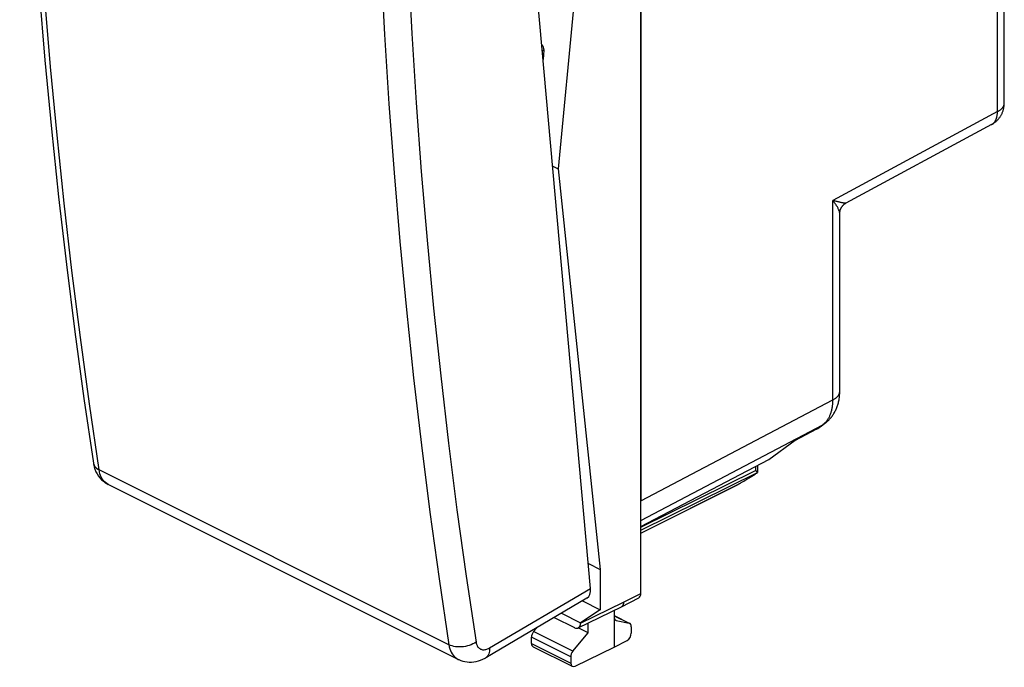
# Model space of a CAD drawing. Units: millimetres. Extents: x -21 to 21, y -26.9 to 26.8.
# Drawn here: x -21 to 19.3, y -26.9 to -0.3 of the extents above; entities that cross this region are included whole.
import ezdxf

# ---------------------------------------------------------------- set-up
doc = ezdxf.new("R2010")
doc.units = ezdxf.units.MM
doc.header["$LTSCALE"] = 16.335
doc.layers.get('0').update_dxf_attribs({"linetype": 'CONTINUOUS'})
for name, color, linetype in [('218', 7, 'CONTINUOUS'), ('ASSI', 7, 'CONTINUOUS'), ('DRAFT', 7, 'CONTINUOUS'), ('RACCORDO', 7, 'CONTINUOUS')]:
    doc.layers.add(name, color=color, linetype=linetype)

msp = doc.modelspace()

# ---------------------------------------------------------------- linework, layer by layer
at = {"color": 7, "linetype": 'CONTINUOUS'}
for p, q in [((2.304, -22.626), (2.794, -22.871)), ((2.061, -24.154), (2.794, -24.521))]:
    msp.add_line(p, q, dxfattribs=at)
at = {"layer": '218', "color": 7, "linetype": 'CONTINUOUS'}
for p, q in [((4.456, 10.545), (4.456, -20.064)), ((19.339, -3.765), (19.339, 0.202)), ((18.814, -4.646), (12.855, -7.86)), ((12.599, -15.574), (12.599, -8.288)), ((11.773, -17.042), (11.979, -16.893)), ((11.654, -17.116), (10.752, -17.593)), ((11.705, -17.087), (11.691, -17.095)), ((9.691, -18.363), (10.774, -17.577)), ((4.456, -21.112), (9.691, -18.363))]:
    msp.add_line(p, q, dxfattribs=at)
at = {"layer": '218', "color": 250, "linetype": 'CONTINUOUS'}
for p, q in [((19.058, -4.136), (19.058, 0.442)), ((19.058, -4.113), (12.319, -7.749)), ((12.319, -15.922), (12.319, -7.749)), ((4.456, -20.064), (12.319, -15.922)), ((4.456, -20.863), (11.905, -16.939)), ((11.699, -17.088), (10.774, -17.577)), ((11.699, -17.088), (11.905, -16.939))]:
    msp.add_line(p, q, dxfattribs=at)
at = {"layer": '218', "color": 7, "linetype": 'CONTINUOUS'}
for points in [[(18.814, -4.646), (18.83, -4.637), (18.853, -4.623), (18.876, -4.609), (18.898, -4.594), (18.92, -4.579), (18.942, -4.563), (18.963, -4.546), (18.984, -4.529), (19.005, -4.512), (19.025, -4.493), (19.044, -4.474), (19.063, -4.455), (19.081, -4.435), (19.099, -4.415), (19.117, -4.394), (19.133, -4.373), (19.15, -4.351), (19.165, -4.328), (19.18, -4.306), (19.195, -4.283), (19.208, -4.259), (19.222, -4.235), (19.234, -4.211), (19.246, -4.186), (19.257, -4.161), (19.268, -4.135), (19.278, -4.11), (19.287, -4.084), (19.295, -4.057), (19.303, -4.031), (19.31, -4.004), (19.316, -3.977), (19.321, -3.95), (19.326, -3.923), (19.33, -3.896), (19.333, -3.868), (19.336, -3.84), (19.338, -3.813), (19.339, -3.785), (19.339, -3.765)], [(12.599, -8.288), (12.6, -8.275), (12.6, -8.26), (12.601, -8.245), (12.603, -8.23), (12.605, -8.215), (12.608, -8.2), (12.611, -8.185), (12.614, -8.169), (12.618, -8.154), (12.623, -8.139), (12.628, -8.124), (12.634, -8.109), (12.64, -8.094), (12.647, -8.079), (12.654, -8.065), (12.662, -8.051), (12.67, -8.037), (12.678, -8.023), (12.687, -8.01), (12.697, -7.997), (12.706, -7.984), (12.717, -7.972), (12.727, -7.96), (12.738, -7.948), (12.749, -7.937), (12.761, -7.927), (12.773, -7.916), (12.785, -7.906), (12.797, -7.897), (12.81, -7.888), (12.823, -7.879), (12.836, -7.871), (12.849, -7.864), (12.855, -7.86)], [(11.979, -16.893), (11.999, -16.878), (12.027, -16.857), (12.055, -16.834), (12.082, -16.811), (12.108, -16.787), (12.134, -16.762), (12.16, -16.737), (12.185, -16.711), (12.209, -16.684), (12.233, -16.656), (12.256, -16.628), (12.278, -16.599), (12.3, -16.569), (12.321, -16.538), (12.342, -16.507), (12.362, -16.475), (12.381, -16.442), (12.4, -16.409), (12.417, -16.375), (12.434, -16.341), (12.451, -16.305), (12.466, -16.269), (12.481, -16.232), (12.495, -16.195), (12.508, -16.157), (12.521, -16.118), (12.532, -16.079), (12.543, -16.039), (12.553, -15.999), (12.562, -15.957), (12.57, -15.916), (12.577, -15.874), (12.583, -15.831), (12.588, -15.788), (12.592, -15.745), (12.596, -15.701), (12.598, -15.656), (12.599, -15.612), (12.599, -15.574)], [(11.691, -17.095), (11.677, -17.104), (11.663, -17.111), (11.654, -17.116)], [(11.773, -17.042), (11.76, -17.051), (11.747, -17.061), (11.733, -17.07), (11.719, -17.079), (11.705, -17.087)]]:
    msp.add_lwpolyline(points, dxfattribs=at)
at = {"layer": '218', "color": 250, "linetype": 'CONTINUOUS'}
for points in [[(19.058, -4.113), (19.077, -4.103), (19.095, -4.093), (19.112, -4.082), (19.129, -4.072), (19.146, -4.061), (19.162, -4.05), (19.177, -4.038), (19.191, -4.027), (19.205, -4.015), (19.218, -4.003), (19.231, -3.991), (19.243, -3.979), (19.254, -3.966), (19.265, -3.954), (19.275, -3.941), (19.284, -3.928), (19.293, -3.915), (19.3, -3.902), (19.308, -3.889), (19.314, -3.876), (19.32, -3.863), (19.325, -3.849), (19.329, -3.836), (19.332, -3.822), (19.335, -3.809), (19.337, -3.795), (19.338, -3.782), (19.339, -3.768)], [(18.82, -4.642), (18.835, -4.633), (18.849, -4.624), (18.863, -4.614), (18.876, -4.603), (18.889, -4.592), (18.902, -4.58), (18.914, -4.567), (18.926, -4.554), (18.937, -4.541), (18.948, -4.526), (18.958, -4.511), (18.968, -4.496), (18.977, -4.48), (18.986, -4.463), (18.994, -4.446), (19.002, -4.429), (19.01, -4.411), (19.017, -4.392), (19.023, -4.373), (19.029, -4.354), (19.034, -4.334), (19.039, -4.313), (19.043, -4.292), (19.047, -4.271), (19.05, -4.25), (19.053, -4.228), (19.055, -4.205), (19.057, -4.183), (19.058, -4.16), (19.058, -4.136)], [(12.599, -8.288), (12.599, -8.286), (12.599, -8.274), (12.598, -8.261), (12.595, -8.246), (12.592, -8.231), (12.588, -8.215), (12.583, -8.197), (12.577, -8.179), (12.569, -8.16), (12.561, -8.139), (12.551, -8.117), (12.541, -8.095), (12.529, -8.071), (12.516, -8.046), (12.501, -8.02), (12.486, -7.993), (12.469, -7.966), (12.451, -7.937), (12.432, -7.907), (12.411, -7.877), (12.39, -7.846), (12.367, -7.814), (12.343, -7.782), (12.319, -7.749)], [(12.855, -7.86), (12.852, -7.862), (12.848, -7.863), (12.842, -7.864), (12.836, -7.865), (12.828, -7.865), (12.819, -7.865), (12.809, -7.865), (12.798, -7.864), (12.785, -7.862), (12.771, -7.861), (12.756, -7.858), (12.739, -7.856), (12.721, -7.852), (12.702, -7.849), (12.681, -7.844), (12.658, -7.839), (12.634, -7.834), (12.609, -7.828), (12.582, -7.821), (12.554, -7.814), (12.524, -7.806), (12.493, -7.798), (12.46, -7.789), (12.426, -7.78), (12.392, -7.77), (12.356, -7.76), (12.319, -7.749)], [(12.319, -15.922), (12.337, -15.912), (12.356, -15.902), (12.373, -15.891), (12.39, -15.88), (12.407, -15.87), (12.422, -15.858), (12.437, -15.847), (12.452, -15.836), (12.466, -15.824), (12.479, -15.812), (12.492, -15.8), (12.504, -15.788), (12.515, -15.775), (12.526, -15.763), (12.536, -15.75), (12.545, -15.737), (12.553, -15.724), (12.561, -15.711), (12.568, -15.698), (12.575, -15.685), (12.58, -15.672), (12.585, -15.658), (12.59, -15.645), (12.593, -15.631), (12.596, -15.618), (12.598, -15.604), (12.599, -15.59), (12.599, -15.577)], [(11.968, -16.888), (11.988, -16.869), (12.008, -16.85), (12.027, -16.83), (12.046, -16.809), (12.064, -16.787), (12.081, -16.764), (12.098, -16.741), (12.115, -16.717), (12.13, -16.692), (12.145, -16.667), (12.16, -16.641), (12.174, -16.614), (12.187, -16.587), (12.2, -16.559), (12.212, -16.53), (12.224, -16.501), (12.235, -16.471), (12.245, -16.44), (12.254, -16.409), (12.263, -16.378), (12.272, -16.345), (12.279, -16.313), (12.286, -16.279), (12.292, -16.246), (12.298, -16.211), (12.303, -16.177), (12.307, -16.141), (12.311, -16.106), (12.314, -16.07), (12.316, -16.033), (12.318, -15.996), (12.319, -15.959), (12.319, -15.922)], [(11.905, -16.939), (11.926, -16.923), (11.948, -16.906), (11.968, -16.888)], [(11.905, -16.939), (11.924, -16.929), (11.942, -16.918), (11.96, -16.906), (11.979, -16.893)], [(11.654, -17.116), (11.669, -17.108), (11.684, -17.099), (11.699, -17.088)], [(11.699, -17.088), (11.718, -17.078), (11.736, -17.067), (11.754, -17.055), (11.773, -17.042)]]:
    msp.add_lwpolyline(points, dxfattribs=at)
at = {"layer": 'ASSI', "color": 7, "linetype": 'CONTINUOUS'}
for p, q in [((2.794, 11.69), (1.062, -6.457)), ((0.844, -6.348), (1.062, -6.457)), ((1.062, -6.457), (2.794, -22.871)), ((2.794, -22.871), (2.794, -24.521)), ((2.794, -24.521), (1.981, -25.05)), ((1.202, -24.66), (1.981, -25.05))]:
    msp.add_line(p, q, dxfattribs=at)
at = {"layer": 'DRAFT', "color": 7, "linetype": 'CONTINUOUS'}
for q in [(1.884, -25.266), (2.293, -25.066)]:
    msp.add_line((2.293, -25.471), q, dxfattribs=at)
at = {"layer": 'RACCORDO', "color": 7, "linetype": 'CONTINUOUS'}
for p, q in [((4.456, -23.848), (4.456, 14.329)), ((2.395, -23.645), (-0.717, 11.06)), ((0.488, -1.596), (0.452, -1.973)), ((-17.967, -18.512), (-17.967, -18.513)), ((9.232, -18.603), (9.232, -18.894)), ((9.232, -18.895), (9.232, -18.894)), ((-3.027, -26.552), (-17.363, -19.384)), ((4.456, -21.382), (8.434, -19.385)), ((2.249, -24.043), (-1.893, -26.484)), ((3.659, -24.398), (4.366, -24.037)), ((1.889, -25.264), (3.657, -24.399)), ((3.36, -24.544), (3.36, -26.05)), ((3.659, -24.398), (3.657, -24.399)), ((0.901, -24.837), (1.734, -25.253)), ((3.36, -24.759), (3.998, -25.078)), ((3.448, -24.961), (3.975, -25.07)), ((0.064, -25.412), (0.194, -25.254)), ((1.981, -25.05), (1.981, -25.074)), ((4.063, -25.213), (4.063, -25.474)), ((-0.024, -25.898), (-0.024, -25.644)), ((1.671, -26.216), (2.293, -25.471)), ((3.36, -26.05), (3.888, -25.779)), ((0.041, -26.033), (1.647, -26.836)), ((1.759, -26.83), (3.36, -26.05)), ((1.582, -26.447), (1.582, -26.701))]:
    msp.add_line(p, q, dxfattribs=at)
at = {"layer": 'RACCORDO', "color": 250, "linetype": 'CONTINUOUS'}
for p, q in [((0.488, -1.596), (0.421, -1.629)), ((-3.404, -25.954), (-17.733, -18.79)), ((4.456, -21.142), (9.148, -18.815)), ((4.456, -21.264), (9.232, -18.895)), ((9.148, -18.648), (9.148, -18.815)), ((4.456, -21.38), (8.484, -19.358)), ((-1.748, -26.086), (2.395, -23.645)), ((3.749, -24.209), (4.456, -23.848)), ((1.981, -25.074), (3.749, -24.209)), ((3.36, -24.762), (3.975, -25.07)), ((3.448, -24.961), (3.404, -24.94)), ((1.582, -26.447), (-0.024, -25.644)), ((1.671, -26.216), (0.064, -25.412)), ((-0.024, -25.898), (1.582, -26.701))]:
    msp.add_line(p, q, dxfattribs=at)
at = {"layer": 'RACCORDO', "color": 7, "linetype": 'CONTINUOUS'}
for points in [[(-20.983, 15.129), (-20.88, 12.286), (-20.747, 9.395), (-20.588, 6.519), (-20.402, 3.661), (-20.19, 0.819), (-19.951, -2.006), (-19.685, -4.814), (-19.392, -7.603), (-19.073, -10.375), (-18.728, -13.128), (-18.355, -15.862), (-17.967, -18.512)], [(-17.967, -18.513), (-17.96, -18.552), (-17.935, -18.662), (-17.902, -18.766), (-17.862, -18.864), (-17.814, -18.956), (-17.759, -19.042), (-17.698, -19.12), (-17.631, -19.192), (-17.558, -19.257), (-17.481, -19.315), (-17.399, -19.365), (-17.362, -19.384)], [(8.484, -19.358), (8.51, -19.343), (8.536, -19.328), (8.564, -19.313), (8.591, -19.296), (8.619, -19.28), (8.648, -19.263), (8.678, -19.245), (8.707, -19.228), (8.738, -19.21), (8.768, -19.191), (8.8, -19.172), (8.831, -19.153), (8.863, -19.133), (8.896, -19.113), (8.928, -19.093), (8.962, -19.072), (8.995, -19.051), (9.028, -19.03), (9.062, -19.008), (9.096, -18.986), (9.13, -18.965), (9.164, -18.943), (9.197, -18.921), (9.231, -18.898)], [(9.229, -18.886), (9.226, -18.882), (9.222, -18.878), (9.218, -18.873), (9.213, -18.868), (9.207, -18.863), (9.2, -18.857), (9.193, -18.851), (9.185, -18.844), (9.177, -18.837), (9.168, -18.83), (9.158, -18.823), (9.148, -18.815)], [(9.232, -18.894), (9.232, -18.893), (9.231, -18.89), (9.229, -18.886)], [(9.232, -18.895), (9.232, -18.896), (9.232, -18.896), (9.232, -18.897), (9.232, -18.897), (9.231, -18.898), (9.231, -18.898)], [(8.484, -19.358), (8.449, -19.377), (8.434, -19.385)], [(3.749, -24.209), (3.748, -24.225), (3.747, -24.24), (3.746, -24.255), (3.743, -24.269), (3.74, -24.283), (3.737, -24.297), (3.732, -24.309), (3.727, -24.322), (3.722, -24.333), (3.716, -24.344), (3.709, -24.354), (3.701, -24.363), (3.694, -24.372), (3.685, -24.38), (3.676, -24.387), (3.667, -24.393), (3.659, -24.398)], [(-3.027, -26.551), (-3.006, -26.562), (-2.924, -26.597), (-2.839, -26.625), (-2.752, -26.645), (-2.663, -26.659), (-2.573, -26.666), (-2.481, -26.665), (-2.387, -26.657), (-2.294, -26.641), (-2.2, -26.618), (-2.106, -26.586), (-2.013, -26.547), (-1.92, -26.499), (-1.893, -26.484)]]:
    msp.add_lwpolyline(points, dxfattribs=at)
at = {"layer": 'RACCORDO', "color": 250, "linetype": 'CONTINUOUS'}
for points in [[(-17.733, -18.79), (-18.129, -16.086), (-18.499, -13.363), (-18.843, -10.621), (-19.161, -7.86), (-19.452, -5.082), (-19.717, -2.285), (-19.955, 0.529), (-20.167, 3.359), (-20.352, 6.207), (-20.511, 9.071), (-20.643, 11.951), (-20.749, 14.846)], [(-6.42, 7.682), (-6.322, 4.79), (-6.196, 1.914), (-6.043, -0.948), (-5.861, -3.794), (-5.651, -6.623), (-5.414, -9.437)], [(-5.304, 7.698), (-5.207, 4.813), (-5.081, 1.945), (-4.928, -0.909), (-4.746, -3.747), (-4.537, -6.569), (-4.3, -9.375)], [(-5.414, -9.437), (-5.148, -12.234), (-4.855, -15.013), (-4.534, -17.775)], [(-4.3, -9.375), (-4.035, -12.164), (-3.743, -14.937), (-3.423, -17.692), (-3.075, -20.428), (-2.699, -23.147), (-2.296, -25.848)], [(-4.534, -17.775), (-4.185, -20.52), (-3.808, -23.246), (-3.404, -25.954)], [(-17.967, -18.513), (-17.958, -18.552), (-17.939, -18.598), (-17.913, -18.643), (-17.879, -18.685), (-17.837, -18.723), (-17.788, -18.758), (-17.733, -18.79)], [(-17.363, -19.384), (-17.42, -19.351), (-17.473, -19.311), (-17.521, -19.266), (-17.565, -19.214), (-17.605, -19.156), (-17.641, -19.093), (-17.671, -19.024), (-17.697, -18.951), (-17.718, -18.872), (-17.733, -18.79)], [(-2.296, -25.848), (-2.358, -25.887), (-2.425, -25.922), (-2.496, -25.953), (-2.571, -25.98), (-2.649, -26.003), (-2.729, -26.02), (-2.811, -26.033), (-2.892, -26.041), (-2.974, -26.044), (-3.054, -26.041), (-3.131, -26.034), (-3.206, -26.021), (-3.277, -26.003), (-3.343, -25.981), (-3.404, -25.954)], [(-3.404, -25.954), (-3.389, -26.037), (-3.368, -26.115), (-3.341, -26.189), (-3.31, -26.258), (-3.274, -26.322), (-3.234, -26.38), (-3.188, -26.432), (-3.139, -26.478), (-3.085, -26.518), (-3.027, -26.551)], [(-2.296, -25.848), (-2.289, -25.887), (-2.279, -25.924), (-2.267, -25.958), (-2.252, -25.99), (-2.235, -26.02), (-2.216, -26.047), (-2.195, -26.072), (-2.171, -26.094), (-2.146, -26.112), (-2.119, -26.128), (-2.09, -26.14), (-2.06, -26.15), (-2.028, -26.156), (-1.996, -26.158), (-1.962, -26.158), (-1.927, -26.154), (-1.892, -26.147), (-1.856, -26.136), (-1.821, -26.123), (-1.785, -26.106), (-1.748, -26.086)], [(-1.748, -26.086), (-1.746, -26.154), (-1.749, -26.218), (-1.759, -26.277), (-1.774, -26.331), (-1.795, -26.379), (-1.822, -26.42), (-1.854, -26.455), (-1.893, -26.484)]]:
    msp.add_lwpolyline(points, dxfattribs=at)
at = {"layer": 'RACCORDO', "color": 7, "linetype": 'CONTINUOUS'}
for centre, major_axis, ratio, start_param, end_param in [((0.347, -1.526), (-0.065, 0.19), 0.66759, -2.164761, -0.834048), ((1.829, -23.362), (-0.426, 0.677), 0.556642, -3.15776, -2.313102), ((4.208, -23.724), (-0.157, 0.313), 0.612368, -3.136357, -2.255474), ((3.536, -24.73), (0.111, 0.224), 0.608802, 2.25271, 3.299899), ((1.734, -24.95), (-0.157, 0.313), 0.612368, 2.456914, 4.027711), ((3.887, -25.302), (0.111, 0.224), 0.608802, 5.394294, 6.441492), ((0.152, -25.555), (0.111, 0.224), 0.608802, 1.205504, 2.252702), ((3.887, -25.563), (0.111, 0.224), 0.608802, -2.45387, -0.888891), ((0.152, -25.809), (0.111, 0.224), 0.608802, -4.030484, -3.144407), ((1.76, -26.359), (0.113, 0.223), 0.615927, 1.211205, 2.258402), ((1.76, -26.613), (0.113, 0.223), 0.615927, -4.024783, -2.459804)]:
    msp.add_ellipse(centre, major_axis=major_axis, ratio=ratio, start_param=start_param, end_param=end_param, dxfattribs=at)

doc.saveas('drawing.dxf')
